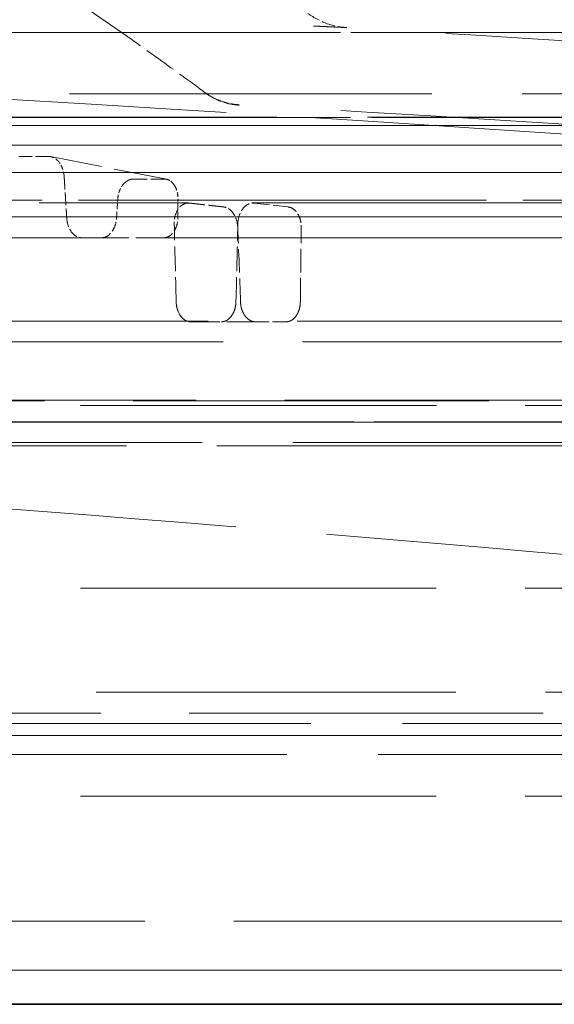
# Model space of a CAD drawing. Units: millimetres. Extents: x 0 to 3635, y 0 to 2376.
# Drawn here: x 1000 to 1026, y 2077 to 2124 of the extents above; entities that cross this region are included whole.
import ezdxf

# ---------------------------------------------------------------- set-up
doc = ezdxf.new("R2010")
doc.units = ezdxf.units.MM
doc.header["$LTSCALE"] = 8
doc.linetypes.add('DASHED', pattern=[0.2068, 0.1655, -0.0413])
doc.layers.add('Hidden (ISO)', color=1, linetype='DASHED', lineweight=18, true_color=0xff0000)
doc.layers.add('Visible (ISO)', color=7, linetype='Continuous', lineweight=35)

msp = doc.modelspace()

# ---------------------------------------------------------------- linework, layer by layer
at = {"layer": 'Hidden (ISO)', "ltscale": 13.132194}
for p, q in [((1015.719, 2123.349), (668.24, 2123.349)), ((668.24, 2078.277), (1015.719, 2078.277))]:
    msp.add_line(p, q, dxfattribs=at)
at = {"layer": 'Hidden (ISO)', "ltscale": 13.116809}
for p, q in [((1076.979, 2123.349), (1015.719, 2123.349)), ((1015.719, 2078.277), (1076.979, 2078.277))]:
    msp.add_line(p, q, dxfattribs=at)
at = {"layer": 'Hidden (ISO)', "ltscale": 13.150404}
msp.add_line((1063.615, 2120.399), (620.345, 2120.399), dxfattribs=at)
at = {"layer": 'Hidden (ISO)', "ltscale": 2.852705}
msp.add_line((1010.823, 2119.862), (1010.81, 2119.871), dxfattribs=at)
at = {"layer": 'Hidden (ISO)', "ltscale": 2.852706}
msp.add_line((1010.824, 2119.861), (1010.81, 2119.871), dxfattribs=at)
at = {"layer": 'Hidden (ISO)', "ltscale": 13.202324}
msp.add_line((605.564, 2119.254), (1078.395, 2119.254), dxfattribs=at)
at = {"layer": 'Hidden (ISO)', "ltscale": 13.203609}
msp.add_line((1078.388, 2119.255), (605.572, 2119.255), dxfattribs=at)
at = {"layer": 'Hidden (ISO)', "ltscale": 13.188093}
msp.add_line((1078.11, 2119.266), (605.849, 2119.266), dxfattribs=at)
at = {"layer": 'Hidden (ISO)', "ltscale": 13.081713}
msp.add_line((1083.125, 2118.872), (600.834, 2118.872), dxfattribs=at)
at = {"layer": 'Hidden (ISO)', "ltscale": 13.083049}
msp.add_line((600.841, 2118.873), (1083.119, 2118.873), dxfattribs=at)
at = {"layer": 'Hidden (ISO)', "ltscale": 13.189195}
msp.add_line((598.884, 2117.923), (1085.075, 2117.923), dxfattribs=at)
at = {"layer": 'Hidden (ISO)', "ltscale": 12.822828}
msp.add_line((1085.075, 2117.923), (841.98, 2117.923), dxfattribs=at)
at = {"layer": 'Hidden (ISO)', "ltscale": 1.881878}
msp.add_line((1001.773, 2117.377), (1007.338, 2116.289), dxfattribs=at)
at = {"layer": 'Hidden (ISO)', "ltscale": 12.885486}
msp.add_line((1086.295, 2116.608), (597.665, 2116.608), dxfattribs=at)
at = {"layer": 'Hidden (ISO)', "ltscale": 12.887265}
msp.add_line((841.98, 2116.606), (1086.297, 2116.606), dxfattribs=at)
at = {"layer": 'Hidden (ISO)', "ltscale": 12.915421}
for p, q in [((597.129, 2115.28), (1086.831, 2115.28)), ((1086.831, 2115.28), (841.98, 2115.28))]:
    msp.add_line(p, q, dxfattribs=at)
at = {"layer": 'Hidden (ISO)', "ltscale": 0.204597}
msp.add_line((1007.887, 2114.475), (1007.898, 2115.334), dxfattribs=at)
at = {"layer": 'Hidden (ISO)', "ltscale": 11.644405}
for p, q in [((962.692, 2115.147), (1008.424, 2115.147)), ((1011.445, 2115.147), (1046.558, 2115.147)), ((1046.602, 2115.147), (1011.506, 2115.147))]:
    msp.add_line(p, q, dxfattribs=at)
at = {"layer": 'Hidden (ISO)', "ltscale": 0.553326}
msp.add_line((1010.096, 2114.956), (1008.453, 2115.143), dxfattribs=at)
at = {"layer": 'Hidden (ISO)', "ltscale": 0.553327}
msp.add_line((1011.563, 2115.143), (1013.197, 2114.956), dxfattribs=at)
at = {"layer": 'Hidden (ISO)', "ltscale": 11.428775}
for p, q in [((1004.945, 2114.475), (960.055, 2114.475)), ((1007.941, 2114.475), (1042.372, 2114.475)), ((1008.427, 2114.475), (1042.723, 2114.475))]:
    msp.add_line(p, q, dxfattribs=at)
at = {"layer": 'Hidden (ISO)', "ltscale": 11.428776}
for p, q in [((960.138, 2114.475), (1005.014, 2114.475)), ((1042.332, 2114.475), (1007.887, 2114.475))]:
    msp.add_line(p, q, dxfattribs=at)
at = {"layer": 'Hidden (ISO)', "ltscale": 11.030116}
for p, q in [((1035.787, 2114.475), (1002.543, 2114.475)), ((1002.744, 2114.475), (1035.933, 2114.475))]:
    msp.add_line(p, q, dxfattribs=at)
at = {"layer": 'Hidden (ISO)', "ltscale": 11.361937}
for p, q in [((1004.213, 2113.475), (959.585, 2113.475)), ((1041.448, 2113.475), (1007.204, 2113.475))]:
    msp.add_line(p, q, dxfattribs=at)
at = {"layer": 'Hidden (ISO)', "ltscale": 11.361955}
for p, q in [((1004.213, 2113.475), (959.585, 2113.475)), ((1041.449, 2113.475), (1007.204, 2113.475))]:
    msp.add_line(p, q, dxfattribs=at)
at = {"layer": 'Hidden (ISO)', "ltscale": 1.322549}
msp.add_line((1000.283, 2113.475), (1004.213, 2113.475), dxfattribs=at)
at = {"layer": 'Hidden (ISO)', "ltscale": 1.006436}
msp.add_line((1007.204, 2113.475), (1004.213, 2113.475), dxfattribs=at)
at = {"layer": 'Hidden (ISO)', "ltscale": 14.270898}
msp.add_line((1007.135, 2113.475), (1036.581, 2113.475), dxfattribs=at)
at = {"layer": 'Hidden (ISO)', "ltscale": 14.885264}
msp.add_line((1036.635, 2113.475), (1007.204, 2113.475), dxfattribs=at)
at = {"layer": 'Hidden (ISO)', "ltscale": 14.271032}
msp.add_line((1007.272, 2113.475), (1036.688, 2113.475), dxfattribs=at)
at = {"layer": 'Hidden (ISO)', "ltscale": 12.932717}
msp.add_line((1073.537, 2109.475), (610.422, 2109.475), dxfattribs=at)
at = {"layer": 'Hidden (ISO)', "ltscale": 1.045686}
for p, q in [((1011.626, 2109.435), (1008.518, 2109.435)), ((1008.518, 2109.435), (1011.626, 2109.435))]:
    msp.add_line(p, q, dxfattribs=at)
at = {"layer": 'Hidden (ISO)', "ltscale": 0.492163}
msp.add_line((1013.088, 2109.435), (1011.626, 2109.435), dxfattribs=at)
at = {"layer": 'Hidden (ISO)'}
msp.add_line((1013.088, 2109.435), (1013.088, 2109.435), dxfattribs=at)
at = {"layer": 'Hidden (ISO)', "ltscale": 12.988568}
for p, q in [((1074.537, 2108.475), (609.422, 2108.475)), ((841.98, 2108.475), (1074.537, 2108.475))]:
    msp.add_line(p, q, dxfattribs=at)
at = {"layer": 'Hidden (ISO)', "ltscale": 12.924285}
msp.add_line((1086.999, 2105.635), (596.961, 2105.635), dxfattribs=at)
at = {"layer": 'Hidden (ISO)', "ltscale": 12.923666}
msp.add_line((596.972, 2105.419), (1086.987, 2105.419), dxfattribs=at)
at = {"layer": 'Hidden (ISO)', "ltscale": 12.924269}
msp.add_line((841.98, 2105.67), (1086.998, 2105.67), dxfattribs=at)
at = {"layer": 'Hidden (ISO)', "ltscale": 13.077477}
msp.add_line((600.943, 2104.618), (1083.016, 2104.618), dxfattribs=at)
at = {"layer": 'Hidden (ISO)', "ltscale": 13.211972}
for p, q in [((1078.537, 2104.635), (605.422, 2104.635)), ((605.422, 2104.635), (1078.537, 2104.635))]:
    msp.add_line(p, q, dxfattribs=at)
at = {"layer": 'Hidden (ISO)', "ltscale": 12.714213}
msp.add_line((1083.016, 2104.618), (841.98, 2104.618), dxfattribs=at)
at = {"layer": 'Hidden (ISO)', "ltscale": 13.18504}
msp.add_line((598.961, 2103.635), (1084.999, 2103.635), dxfattribs=at)
at = {"layer": 'Hidden (ISO)', "ltscale": 13.164711}
msp.add_line((1070.759, 2103.475), (613.201, 2103.475), dxfattribs=at)
at = {"layer": 'Hidden (ISO)', "ltscale": 12.923285}
for p, q in [((596.98, 2096.635), (1086.98, 2096.635)), ((596.98, 2086.635), (1086.98, 2086.635))]:
    msp.add_line(p, q, dxfattribs=at)
at = {"layer": 'Hidden (ISO)', "ltscale": 13.062348}
msp.add_line((614.98, 2091.635), (1068.98, 2091.635), dxfattribs=at)
at = {"layer": 'Hidden (ISO)', "ltscale": 12.85272}
msp.add_line((1067.98, 2090.635), (668.449, 2090.635), dxfattribs=at)
at = {"layer": 'Hidden (ISO)', "ltscale": 13.351864}
msp.add_line((841.98, 2090.135), (1066.98, 2090.135), dxfattribs=at)
at = {"layer": 'Hidden (ISO)', "ltscale": 13.15897}
for p, q in [((620.23, 2089.548), (1063.729, 2089.548)), ((1063.729, 2089.548), (841.98, 2089.548))]:
    msp.add_line(p, q, dxfattribs=at)
at = {"layer": 'Hidden (ISO)', "ltscale": 13.26285}
msp.add_line((841.98, 2088.635), (1065.48, 2088.635), dxfattribs=at)
at = {"layer": 'Hidden (ISO)', "ltscale": 12.966991}
msp.add_line((602.98, 2080.635), (1080.98, 2080.635), dxfattribs=at)
at = {"layer": 'Hidden (ISO)', "ltscale": 15.03849}
msp.add_arc((841.98, 1892.743), 282.514, 54.64334, 69.78065, dxfattribs=at)
at = {"layer": 'Hidden (ISO)', "ltscale": 14.413198}
msp.add_arc((843.085, -824.096), 2952.742, 85.716928, 86.642325, dxfattribs=at)
at = {"layer": 'Hidden (ISO)', "ltscale": 14.926676}
msp.add_arc((843.085, -824.096), 2948.742, 85.779573, 86.739237, dxfattribs=at)
msp.add_ellipse((843.085, -824.096), major_axis=(2943.968, -167.725), ratio=1, start_param=1.554047, end_param=1.570796, dxfattribs=at)
at = {"layer": 'Hidden (ISO)', "ltscale": 0.500796}
msp.add_ellipse((841.49, 2148.706), major_axis=(-234.476, 23.025), ratio=0.097266, start_param=2.356503, end_param=2.365437, dxfattribs=at)
at = {"layer": 'Hidden (ISO)', "ltscale": 0.0229}
msp.add_ellipse((1005.676, 2115.303), major_axis=(-0.127, -0.995), ratio=0.686989, start_param=4.000011, end_param=4.096393, dxfattribs=at)
at = {"layer": 'Hidden (ISO)', "ltscale": 0.022899}
msp.add_ellipse((1007.159, 2115.303), major_axis=(0.132, 0.994), ratio=0.720637, start_param=5.51141, end_param=5.60779, dxfattribs=at)
at = {"layer": 'Hidden (ISO)', "ltscale": 0.891988}
for major_axis, start_param, end_param in [((167.374, -6774.127), 1.578784, 1.579337), ((167.374, 6774.127), 4.721596, 4.722149)]:
    msp.add_ellipse((841.98, 2052.163), major_axis=major_axis, ratio=0.024678, start_param=start_param, end_param=end_param, dxfattribs=at)
at = {"layer": 'Hidden (ISO)', "ltscale": 0.8517}
for centre, major_axis, start_param, end_param in [((955.979, -2564.559), (-228.172, 9236.255), 5.242579, 5.243028), ((727.98, -2564.559), (-228.172, -9236.255), 2.102043, 2.102492)]:
    msp.add_ellipse(centre, major_axis=major_axis, ratio=0.021374, start_param=start_param, end_param=end_param, dxfattribs=at)
at = {"layer": 'Hidden (ISO)', "ltscale": 0.18265}
for centre, major_axis, ratio, start_param, end_param in [((1008.519, 2110.435), (0, 1), 0.712357, 1.605487, 2.373443), ((1009.982, 2110.435), (0, -1), 0.701839, 0.767689, 1.535645)]:
    msp.add_ellipse(centre, major_axis=major_axis, ratio=ratio, start_param=start_param, end_param=end_param, dxfattribs=at)
at = {"layer": 'Hidden (ISO)', "ltscale": 0.182681}
for centre, major_axis, ratio, start_param, end_param in [((1011.614, 2110.435), (0.025, -1), 0.71212, 4.729473, 5.49728), ((1013.077, 2110.435), (-0.025, 1), 0.701814, 3.892129, 4.659936)]:
    msp.add_ellipse(centre, major_axis=major_axis, ratio=ratio, start_param=start_param, end_param=end_param, dxfattribs=at)
at = {"layer": 'Hidden (ISO)', "ltscale": 0.182658}
for centre, ratio, start_param, end_param in [((1008.516, 2110.435), 0.710321, 5.51204, 6.28), ((1009.979, 2110.435), 0.703887, 6.279969, 7.047929)]:
    msp.add_ellipse(centre, major_axis=(0.005, -1), ratio=ratio, start_param=start_param, end_param=end_param, dxfattribs=at)
at = {"layer": 'Hidden (ISO)', "ltscale": 0.182669}
for centre, ratio, start_param, end_param in [((1011.611, 2110.435), 0.7101, 5.49436, 6.262392), ((1013.074, 2110.435), 0.703786, 6.262793, 7.030824)]:
    msp.add_ellipse(centre, major_axis=(0.029, -1), ratio=ratio, start_param=start_param, end_param=end_param, dxfattribs=at)
at = {"layer": 'Hidden (ISO)', "ltscale": 13.026785}
msp.add_open_spline([(885.315, 2124.303), (917.517, 2123.797), (949.718, 2122.726), (1005.176, 2119.905), (1028.451, 2118.425), (1051.705, 2116.649)], degree=3, knots=[0, 0, 0, 0, 10.001439, 10.001439, 17.240548, 17.240548, 17.240548, 17.240548], dxfattribs=at)
at = {"layer": 'Hidden (ISO)', "ltscale": 0.48363}
msp.add_open_spline([(1014.14, 2124.262), (1014.443, 2124.037), (1014.786, 2123.859), (1015.428, 2123.65), (1015.726, 2123.594), (1016.023, 2123.577)], degree=3, knots=[0, 0, 0, 0, 0.1131541, 0.1131541, 0.2025351, 0.2025351, 0.2025351, 0.2025351], dxfattribs=at)
at = {"layer": 'Hidden (ISO)', "ltscale": 12.982661}
for points, knots in [([(686.721, 2123.349), (691.288, 2123.349), (696.071, 2123.349), (707.125, 2123.349), (713.49, 2123.349), (733.323, 2123.349), (747.535, 2123.349), (777.012, 2123.349), (792.301, 2123.349), (815.247, 2123.349), (822.898, 2123.349), (838.06, 2123.349), (845.572, 2123.349), (860.309, 2123.349), (867.788, 2123.349), (882.815, 2123.349), (890.363, 2123.349), (912.894, 2123.349), (927.759, 2123.349), (956.118, 2123.349), (969.634, 2123.349), (988.259, 2123.349), (994.195, 2123.349), (1005.442, 2123.349), (1010.752, 2123.349), (1015.719, 2123.349)], [35.807288, 35.807288, 35.807288, 35.807288, 37.621508, 37.621508, 39.834539, 39.834539, 44.260602, 44.260602, 48.686665, 48.686665, 50.899697, 50.899697, 53.112728, 53.112728, 55.32576, 55.32576, 57.538792, 57.538792, 61.964856, 61.964856, 66.39092, 66.39092, 68.603952, 68.603952, 70.816984, 70.816984, 70.816984, 70.816984]), ([(1015.719, 2078.277), (1010.752, 2078.277), (1005.442, 2078.277), (994.195, 2078.277), (988.259, 2078.277), (969.634, 2078.277), (956.118, 2078.277), (927.759, 2078.277), (912.894, 2078.277), (890.363, 2078.277), (882.815, 2078.277), (867.788, 2078.277), (860.309, 2078.277), (845.572, 2078.277), (838.06, 2078.277), (822.898, 2078.277), (815.247, 2078.277), (792.301, 2078.277), (777.012, 2078.277), (747.535, 2078.277), (733.323, 2078.277), (713.49, 2078.277), (707.125, 2078.277), (696.071, 2078.277), (691.288, 2078.277), (686.721, 2078.277)], [0, 0, 0, 0, 2.213032, 2.213032, 4.426064, 4.426064, 8.852128, 8.852128, 13.278192, 13.278192, 15.491224, 15.491224, 17.704256, 17.704256, 19.917288, 19.917288, 22.130319, 22.130319, 26.556382, 26.556382, 30.982445, 30.982445, 33.195477, 33.195477, 35.009696, 35.009696, 35.009696, 35.009696])]:
    msp.add_open_spline(points, degree=3, knots=knots, dxfattribs=at)
at = {"layer": 'Hidden (ISO)', "ltscale": 2.526876}
msp.add_open_spline([(1014.416, 2123.652), (1014.691, 2123.639), (1014.93, 2123.628), (1015.131, 2123.619), (1015.333, 2123.609), (1015.498, 2123.601), (1015.63, 2123.595), (1015.762, 2123.589), (1015.861, 2123.584), (1015.926, 2123.581), (1015.992, 2123.578), (1016.024, 2123.577), (1016.024, 2123.577)], degree=3, knots=[0, 0, 0, 0, 0.25, 0.25, 0.25, 0.5, 0.5, 0.5, 0.75, 0.75, 0.75, 1, 1, 1, 1], dxfattribs=at)
at = {"layer": 'Hidden (ISO)', "ltscale": 5.053469}
msp.add_open_spline([(1014.417, 2123.652), (1014.536, 2123.647), (1014.649, 2123.641), (1014.755, 2123.636), (1014.885, 2123.63), (1015.005, 2123.625), (1015.116, 2123.619), (1015.276, 2123.612), (1015.416, 2123.605), (1015.534, 2123.6), (1015.564, 2123.598), (1015.593, 2123.597), (1015.621, 2123.596), (1015.756, 2123.589), (1015.857, 2123.585), (1015.924, 2123.581), (1015.934, 2123.581), (1015.943, 2123.58), (1015.952, 2123.58), (1016, 2123.578), (1016.024, 2123.577), (1016.023, 2123.577), (1016.022, 2123.577), (1015.987, 2123.578), (1015.918, 2123.582), (1015.897, 2123.583), (1015.871, 2123.584), (1015.843, 2123.585), (1015.781, 2123.588), (1015.704, 2123.592), (1015.611, 2123.596), (1015.475, 2123.603), (1015.307, 2123.61), (1015.107, 2123.62), (1014.907, 2123.629), (1014.677, 2123.64), (1014.416, 2123.652)], degree=3, knots=[0, 0, 0, 0, 0.056205, 0.056205, 0.056205, 0.125, 0.125, 0.125, 0.224639, 0.224639, 0.224639, 0.25, 0.25, 0.25, 0.375, 0.375, 0.375, 0.393503, 0.393503, 0.393503, 0.5, 0.5, 0.5, 0.625, 0.625, 0.625, 0.664502, 0.664502, 0.664502, 0.75, 0.75, 0.75, 0.875, 0.875, 0.875, 1, 1, 1, 1], dxfattribs=at)
at = {"layer": 'Hidden (ISO)', "ltscale": 0.020485}
msp.add_open_spline([(1016.024, 2123.577), (1016.024, 2123.577), (1016.024, 2123.577), (1016.024, 2123.577)], degree=3, dxfattribs=at)
at = {"layer": 'Hidden (ISO)', "ltscale": 1.173826}
msp.add_open_spline([(1009.231, 2120.429), (1008.876, 2120.69), (1008.399, 2121.039), (1007.094, 2121.986), (1006.255, 2122.588), (1005.46, 2123.152)], degree=3, knots=[0.0000066, 0.0000066, 0.0000066, 0.0000066, 0.1718047, 0.1718047, 0.4013523, 0.4013523, 0.4013523, 0.4013523], dxfattribs=at)
at = {"layer": 'Hidden (ISO)', "ltscale": 13.151752}
msp.add_open_spline([(1063.612, 2120.399), (1063.612, 2120.399), (1063.508, 2120.399), (1063.301, 2120.399), (1063.094, 2120.399), (1062.783, 2120.399), (1062.366, 2120.399), (1061.949, 2120.399), (1061.426, 2120.399), (1060.845, 2120.399), (1060.264, 2120.399), (1059.626, 2120.399), (1058.887, 2120.399), (1058.148, 2120.399), (1057.309, 2120.399), (1056.336, 2120.399), (1055.363, 2120.399), (1054.255, 2120.4), (1053.148, 2120.399), (1052.041, 2120.399), (1050.934, 2120.399), (1049.696, 2120.399), (1048.458, 2120.399), (1047.09, 2120.399), (1045.606, 2120.399), (1044.122, 2120.399), (1042.523, 2120.399), (1040.833, 2120.399), (1039.144, 2120.399), (1037.364, 2120.399), (1035.565, 2120.399), (1033.765, 2120.399), (1031.945, 2120.399), (1030.001, 2120.399), (1028.056, 2120.399), (1025.988, 2120.399), (1023.782, 2120.399), (1021.576, 2120.399), (1019.233, 2120.399), (1016.918, 2120.399), (1014.603, 2120.399), (1012.316, 2120.399), (1009.893, 2120.399), (1007.47, 2120.399), (1004.911, 2120.399), (1002.233, 2120.399), (999.554, 2120.399), (996.757, 2120.399), (993.986, 2120.399), (991.216, 2120.399), (988.473, 2120.399), (985.614, 2120.399), (982.755, 2120.399), (979.78, 2120.399), (976.685, 2120.399), (973.589, 2120.399), (970.373, 2120.399), (967.212, 2120.399), (964.052, 2120.399), (960.947, 2120.399), (957.735, 2120.399), (954.524, 2120.399), (951.205, 2120.399), (947.83, 2120.399), (944.454, 2120.399), (941.022, 2120.399), (937.492, 2120.399), (933.962, 2120.399), (930.334, 2120.399), (926.767, 2120.399), (923.199, 2120.399), (919.691, 2120.399), (916.098, 2120.399), (912.506, 2120.399), (908.828, 2120.399), (905.112, 2120.399), (901.396, 2120.399), (897.643, 2120.399), (893.84, 2120.399), (890.037, 2120.399), (886.185, 2120.399), (882.352, 2120.399), (878.519, 2120.399), (874.706, 2120.399), (870.853, 2120.399), (866.999, 2120.399), (863.106, 2120.399), (859.199, 2120.399), (855.291, 2120.399), (851.371, 2120.399), (847.439, 2120.399), (843.508, 2120.399), (839.566, 2120.399), (835.626, 2120.399), (831.685, 2120.399), (827.745, 2120.399), (823.808, 2120.399), (819.871, 2120.399), (815.937, 2120.399), (812.036, 2120.399), (808.135, 2120.399), (804.266, 2120.399), (800.358, 2120.399), (796.451, 2120.399), (792.504, 2120.399), (788.606, 2120.399), (784.708, 2120.399), (780.86, 2120.399), (777.049, 2120.399), (773.238, 2120.399), (769.465, 2120.399), (765.748, 2120.399), (762.031, 2120.399), (758.37, 2120.399), (754.69, 2120.399), (751.011, 2120.399), (747.314, 2120.399), (743.728, 2120.399), (740.142, 2120.399), (736.668, 2120.399), (733.181, 2120.399), (729.694, 2120.399), (726.194, 2120.399), (722.804, 2120.399), (719.414, 2120.399), (716.134, 2120.399), (712.88, 2120.399), (709.627, 2120.399), (706.401, 2120.399), (703.256, 2120.399), (700.112, 2120.399), (697.049, 2120.399), (694.058, 2120.399), (691.068, 2120.399), (688.149, 2120.399), (685.3, 2120.399), (682.451, 2120.399), (679.671, 2120.399), (676.969, 2120.399), (674.267, 2120.399), (671.642, 2120.399), (669.043, 2120.399), (666.444, 2120.399), (663.871, 2120.399), (661.441, 2120.399), (659.01, 2120.399), (656.723, 2120.399), (654.575, 2120.399), (652.426, 2120.399), (650.417, 2120.399), (648.437, 2120.399), (646.456, 2120.399), (644.504, 2120.399), (642.664, 2120.399), (640.825, 2120.399), (639.097, 2120.4), (637.519, 2120.399), (635.942, 2120.399), (634.514, 2120.399), (633.129, 2120.399), (631.743, 2120.4), (630.398, 2120.4), (629.239, 2120.399), (628.08, 2120.399), (627.105, 2120.399), (626.157, 2120.399), (625.21, 2120.4), (624.291, 2120.4), (623.535, 2120.399), (622.779, 2120.399), (622.186, 2120.399), (621.718, 2120.399), (621.25, 2120.399), (620.907, 2120.399), (620.682, 2120.399), (620.458, 2120.399), (620.352, 2120.399), (620.348, 2120.399)], degree=3, knots=[0, 0, 0, 0, 0.0169492, 0.0169492, 0.0169492, 0.0338983, 0.0338983, 0.0338983, 0.0508475, 0.0508475, 0.0508475, 0.0677966, 0.0677966, 0.0677966, 0.0847458, 0.0847458, 0.0847458, 0.1016949, 0.1016949, 0.1016949, 0.1186441, 0.1186441, 0.1186441, 0.1355932, 0.1355932, 0.1355932, 0.1525424, 0.1525424, 0.1525424, 0.1694915, 0.1694915, 0.1694915, 0.1864407, 0.1864407, 0.1864407, 0.2033898, 0.2033898, 0.2033898, 0.220339, 0.220339, 0.220339, 0.2372881, 0.2372881, 0.2372881, 0.2542373, 0.2542373, 0.2542373, 0.2711864, 0.2711864, 0.2711864, 0.2881356, 0.2881356, 0.2881356, 0.3050847, 0.3050847, 0.3050847, 0.3220339, 0.3220339, 0.3220339, 0.3389831, 0.3389831, 0.3389831, 0.3559322, 0.3559322, 0.3559322, 0.3728814, 0.3728814, 0.3728814, 0.3898305, 0.3898305, 0.3898305, 0.4067797, 0.4067797, 0.4067797, 0.4237288, 0.4237288, 0.4237288, 0.440678, 0.440678, 0.440678, 0.4576271, 0.4576271, 0.4576271, 0.4745763, 0.4745763, 0.4745763, 0.4915254, 0.4915254, 0.4915254, 0.5084746, 0.5084746, 0.5084746, 0.5254237, 0.5254237, 0.5254237, 0.5423729, 0.5423729, 0.5423729, 0.559322, 0.559322, 0.559322, 0.5762712, 0.5762712, 0.5762712, 0.5932203, 0.5932203, 0.5932203, 0.6101695, 0.6101695, 0.6101695, 0.6271186, 0.6271186, 0.6271186, 0.6440678, 0.6440678, 0.6440678, 0.6610169, 0.6610169, 0.6610169, 0.6779661, 0.6779661, 0.6779661, 0.6949153, 0.6949153, 0.6949153, 0.7118644, 0.7118644, 0.7118644, 0.7288136, 0.7288136, 0.7288136, 0.7457627, 0.7457627, 0.7457627, 0.7627119, 0.7627119, 0.7627119, 0.779661, 0.779661, 0.779661, 0.7966102, 0.7966102, 0.7966102, 0.8135593, 0.8135593, 0.8135593, 0.8305085, 0.8305085, 0.8305085, 0.8474576, 0.8474576, 0.8474576, 0.8644068, 0.8644068, 0.8644068, 0.8813559, 0.8813559, 0.8813559, 0.8983051, 0.8983051, 0.8983051, 0.9152542, 0.9152542, 0.9152542, 0.9322034, 0.9322034, 0.9322034, 0.9491525, 0.9491525, 0.9491525, 0.9661017, 0.9661017, 0.9661017, 0.9830508, 0.9830508, 0.9830508, 1, 1, 1, 1], dxfattribs=at)
at = {"layer": 'Hidden (ISO)', "ltscale": 2.463953}
msp.add_open_spline([(1009.205, 2120.449), (1009.205, 2120.449), (1009.205, 2120.449), (1009.205, 2120.449), (1009.205, 2120.449), (1009.205, 2120.448), (1009.206, 2120.448), (1009.207, 2120.447), (1009.209, 2120.446), (1009.211, 2120.444), (1009.215, 2120.441), (1009.221, 2120.437), (1009.229, 2120.431), (1009.23, 2120.43), (1009.231, 2120.43), (1009.231, 2120.429)], degree=3, knots=[0.4999995, 0.4999995, 0.4999995, 0.4999995, 0.5000002, 0.5000002, 0.5000002, 0.5928664, 0.5928664, 0.5928664, 0.7414525, 0.7414525, 0.7414525, 0.9791902, 0.9791902, 0.9791902, 1, 1, 1, 1], dxfattribs=at)
at = {"layer": 'Hidden (ISO)', "ltscale": 0.411485}
msp.add_open_spline([(1009.205, 2120.449), (1009.368, 2120.329), (1009.545, 2120.225), (1009.815, 2120.101), (1009.903, 2120.065), (1010.255, 2119.942), (1010.533, 2119.887), (1010.81, 2119.871)], degree=3, knots=[0, 0, 0, 0, 0.0608703, 0.0608703, 0.0892464, 0.0892464, 0.1725723, 0.1725723, 0.1725723, 0.1725723], dxfattribs=at)
at = {"layer": 'Hidden (ISO)', "ltscale": 0.568138}
msp.add_open_spline([(1010.846, 2119.845), (1010.845, 2119.845), (1010.839, 2119.846), (1010.693, 2119.855), (1010.379, 2119.882), (1009.731, 2120.117), (1009.473, 2120.252), (1009.231, 2120.429)], degree=3, knots=[-0.0004363, -0.0004363, -0.0004363, -0.0004363, 0, 0, 0.0611138, 0.0611138, 0.1031586, 0.1031586, 0.1031586, 0.1031586], dxfattribs=at)
at = {"layer": 'Hidden (ISO)', "ltscale": 2.852706}
msp.add_open_spline([(1010.81, 2119.871), (1010.81, 2119.871), (1010.811, 2119.87), (1010.814, 2119.869), (1010.817, 2119.867), (1010.821, 2119.864), (1010.826, 2119.86), (1010.831, 2119.856), (1010.838, 2119.851), (1010.846, 2119.845)], degree=3, knots=[0, 0, 0, 0, 0.3333333, 0.3333333, 0.3333333, 0.6666667, 0.6666667, 0.6666667, 0.9999999, 0.9999999, 0.9999999, 0.9999999], dxfattribs=at)
at = {"layer": 'Hidden (ISO)', "ltscale": 2.852705}
msp.add_open_spline([(1010.846, 2119.845), (1010.838, 2119.851), (1010.831, 2119.856), (1010.826, 2119.86), (1010.821, 2119.864), (1010.817, 2119.867), (1010.814, 2119.869), (1010.811, 2119.87), (1010.81, 2119.871), (1010.81, 2119.871)], degree=3, knots=[0.0000002, 0.0000002, 0.0000002, 0.0000002, 0.3333333, 0.3333333, 0.3333333, 0.6666667, 0.6666667, 0.6666667, 1, 1, 1, 1], dxfattribs=at)
at = {"layer": 'Hidden (ISO)', "ltscale": 0.482479}
msp.add_open_spline([(1000.243, 2117.386), (1000.484, 2117.386), (1000.724, 2117.386), (1000.962, 2117.386), (1001.2, 2117.386), (1001.439, 2117.386), (1001.677, 2117.386)], degree=3, knots=[-0.1011477, -0.1011477, -0.1011477, -0.1011477, 0, 0, 0, 0.1011466, 0.1011466, 0.1011466, 0.1011466], dxfattribs=at)
at = {"layer": 'Hidden (ISO)', "ltscale": 0.185175}
msp.add_open_spline([(1002.189, 2117.093), (1002.163, 2117.128), (1002.135, 2117.16), (1002.03, 2117.265), (1001.945, 2117.321), (1001.805, 2117.372), (1001.753, 2117.383), (1001.697, 2117.386), (1001.692, 2117.386), (1001.685, 2117.386), (1001.683, 2117.386), (1001.68, 2117.386), (1001.679, 2117.386), (1001.677, 2117.386), (1001.677, 2117.386), (1001.677, 2117.386)], degree=3, knots=[0.0236733, 0.0236733, 0.0236733, 0.0236733, 0.03850146, 0.03850146, 0.07638691, 0.07638691, 0.09828805, 0.09828805, 0.10030453, 0.10030453, 0.10110051, 0.10110051, 0.1016787, 0.1016787, 0.10169604, 0.10169604, 0.10169604, 0.10169604], dxfattribs=at)
at = {"layer": 'Hidden (ISO)', "ltscale": 0.183305}
msp.add_open_spline([(1002.424, 2116.403), (1002.417, 2116.521), (1002.395, 2116.644), (1002.317, 2116.883), (1002.258, 2116.998), (1002.191, 2117.09), (1002.19, 2117.091), (1002.189, 2117.093)], degree=3, knots=[0.00354389, 0.00354389, 0.00354389, 0.00354389, 0.03838083, 0.03838083, 0.07676167, 0.07676167, 0.07718238, 0.07718238, 0.07718238, 0.07718238], dxfattribs=at)
at = {"layer": 'Hidden (ISO)', "ltscale": 0.459688}
msp.add_rational_spline([(1002.424, 2116.403), (1002.483, 2115.439), (1002.543, 2114.475)], [1.00000005005, 1.00000006627, 1.0000000545], degree=2, dxfattribs=at)
at = {"layer": 'Hidden (ISO)', "ltscale": 0.205283}
for points in [[(1005.192, 2115.949), (1005.219, 2115.992), (1005.25, 2116.031), (1005.282, 2116.067), (1005.315, 2116.103), (1005.351, 2116.136), (1005.388, 2116.164), (1005.426, 2116.193), (1005.466, 2116.218), (1005.507, 2116.238), (1005.547, 2116.258), (1005.588, 2116.273), (1005.63, 2116.283), (1005.672, 2116.293), (1005.716, 2116.298), (1005.757, 2116.298)], [(1007.753, 2115.949), (1007.729, 2115.992), (1007.703, 2116.031), (1007.675, 2116.067), (1007.647, 2116.103), (1007.617, 2116.136), (1007.585, 2116.164), (1007.552, 2116.193), (1007.517, 2116.218), (1007.481, 2116.238), (1007.445, 2116.258), (1007.407, 2116.273), (1007.368, 2116.283), (1007.328, 2116.293), (1007.286, 2116.298), (1007.245, 2116.298)]]:
    msp.add_open_spline(points, degree=3, knots=[0, 0, 0, 0, 0.2, 0.2, 0.2, 0.4, 0.4, 0.4, 0.6, 0.6, 0.6, 0.8, 0.8, 0.8, 1, 1, 1, 1], dxfattribs=at)
at = {"layer": 'Hidden (ISO)', "ltscale": 0.205284}
for points in [[(1005.757, 2116.298), (1005.715, 2116.298), (1005.672, 2116.293), (1005.63, 2116.283), (1005.588, 2116.273), (1005.547, 2116.258), (1005.506, 2116.238), (1005.466, 2116.218), (1005.426, 2116.193), (1005.388, 2116.164), (1005.35, 2116.135), (1005.315, 2116.103), (1005.282, 2116.067), (1005.249, 2116.031), (1005.219, 2115.992), (1005.192, 2115.949)], [(1007.245, 2116.298), (1007.286, 2116.298), (1007.328, 2116.293), (1007.368, 2116.283), (1007.408, 2116.273), (1007.445, 2116.258), (1007.481, 2116.238), (1007.517, 2116.218), (1007.552, 2116.193), (1007.585, 2116.164), (1007.617, 2116.135), (1007.647, 2116.103), (1007.675, 2116.067), (1007.703, 2116.031), (1007.729, 2115.992), (1007.753, 2115.949)]]:
    msp.add_open_spline(points, degree=3, knots=[0, 0, 0, 0, 0.2, 0.2, 0.2, 0.4, 0.4, 0.4, 0.6, 0.6, 0.6, 0.8, 0.8, 0.8, 1, 1, 1, 1], dxfattribs=at)
at = {"layer": 'Hidden (ISO)', "ltscale": 0.182224}
msp.add_open_spline([(1005.757, 2116.298), (1005.71, 2116.298), (1005.664, 2116.291), (1005.617, 2116.279), (1005.571, 2116.267), (1005.525, 2116.248), (1005.482, 2116.225), (1005.438, 2116.201), (1005.398, 2116.173), (1005.358, 2116.139), (1005.318, 2116.105), (1005.279, 2116.065), (1005.242, 2116.019)], degree=3, knots=[0, 0, 0, 0, 0.25, 0.25, 0.25, 0.5, 0.5, 0.5, 0.75, 0.75, 0.75, 1, 1, 1, 1], dxfattribs=at)
at = {"layer": 'Hidden (ISO)', "ltscale": 0.182226}
msp.add_open_spline([(1007.71, 2116.019), (1007.68, 2116.064), (1007.647, 2116.104), (1007.613, 2116.138), (1007.579, 2116.171), (1007.544, 2116.199), (1007.505, 2116.223), (1007.466, 2116.247), (1007.422, 2116.267), (1007.379, 2116.279), (1007.335, 2116.292), (1007.291, 2116.298), (1007.245, 2116.298)], degree=3, knots=[0, 0, 0, 0, 0.25, 0.25, 0.25, 0.5, 0.5, 0.5, 0.75, 0.75, 0.75, 1, 1, 1, 1], dxfattribs=at)
at = {"layer": 'Hidden (ISO)', "ltscale": 0.160205}
msp.add_open_spline([(1004.999, 2115.334), (1005.002, 2115.39), (1005.009, 2115.445), (1005.019, 2115.5), (1005.029, 2115.555), (1005.042, 2115.609), (1005.059, 2115.661), (1005.075, 2115.714), (1005.095, 2115.764), (1005.117, 2115.812), (1005.139, 2115.861), (1005.164, 2115.906), (1005.192, 2115.949)], degree=3, knots=[0, 0, 0, 0, 0.25, 0.25, 0.25, 0.5, 0.5, 0.5, 0.75, 0.75, 0.75, 0.9999042, 0.9999042, 0.9999042, 0.9999042], dxfattribs=at)
at = {"layer": 'Hidden (ISO)', "ltscale": 0.160183}
msp.add_open_spline([(1007.753, 2115.949), (1007.797, 2115.871), (1007.833, 2115.78), (1007.886, 2115.57), (1007.899, 2115.449), (1007.898, 2115.334)], degree=3, knots=[0.23413205, 0.23413205, 0.23413205, 0.23413205, 0.26414521, 0.26414521, 0.2983908, 0.2983908, 0.2983908, 0.2983908], dxfattribs=at)
at = {"layer": 'Hidden (ISO)', "ltscale": 0.204597}
msp.add_rational_spline([(1004.945, 2114.475), (1004.972, 2114.904), (1004.999, 2115.334)], [1.00000003969, 1.00000004238, 1.00000004008], degree=2, dxfattribs=at)
at = {"layer": 'Hidden (ISO)', "ltscale": 0.392672}
for points, knots in [([(1008.453, 2115.143), (1008.433, 2115.145), (1008.414, 2115.147), (1008.309, 2115.147), (1008.207, 2115.118), (1008.048, 2115.023), (1007.963, 2114.941), (1007.844, 2114.767), (1007.789, 2114.643), (1007.727, 2114.415), (1007.711, 2114.27), (1007.714, 2114.147)], [0.1403818, 0.1403818, 0.1403818, 0.1403818, 0.1481593, 0.1481593, 0.1851776, 0.1851776, 0.2222005, 0.2222005, 0.2592363, 0.2592363, 0.296289, 0.296289, 0.296289, 0.296289]), ([(1010.775, 2114.147), (1010.778, 2114.27), (1010.802, 2114.415), (1010.874, 2114.643), (1010.935, 2114.767), (1011.063, 2114.941), (1011.152, 2115.023), (1011.316, 2115.118), (1011.419, 2115.147), (1011.525, 2115.147), (1011.544, 2115.145), (1011.563, 2115.143)], [-0.296289, -0.296289, -0.296289, -0.296289, -0.2592363, -0.2592363, -0.2222005, -0.2222005, -0.1851776, -0.1851776, -0.1481593, -0.1481593, -0.1403818, -0.1403818, -0.1403818, -0.1403818])]:
    msp.add_open_spline(points, degree=3, knots=knots, dxfattribs=at)
at = {"layer": 'Hidden (ISO)', "ltscale": 0.553418}
msp.add_rational_spline([(1008.453, 2115.143), (1009.271, 2115.05), (1010.097, 2114.956)], [1.12771270625, 1.12233011616, 1.11694689785], degree=2, dxfattribs=at)
at = {"layer": 'Hidden (ISO)', "ltscale": 0.349748}
for points, knots in [([(1010.769, 2113.977), (1010.765, 2114.096), (1010.741, 2114.233), (1010.67, 2114.456), (1010.609, 2114.579), (1010.481, 2114.754), (1010.392, 2114.836), (1010.246, 2114.92), (1010.169, 2114.946), (1010.097, 2114.956)], [-0.5908414, -0.5908414, -0.5908414, -0.5908414, -0.5555236, -0.5555236, -0.5184744, -0.5184744, -0.4814381, -0.4814381, -0.4524458, -0.4524458, -0.4524458, -0.4524458]), ([(1013.198, 2114.956), (1013.27, 2114.946), (1013.346, 2114.92), (1013.487, 2114.836), (1013.572, 2114.754), (1013.692, 2114.579), (1013.747, 2114.456), (1013.806, 2114.233), (1013.823, 2114.096), (1013.822, 2113.977)], [-0.1401317, -0.1401317, -0.1401317, -0.1401317, -0.1111395, -0.1111395, -0.0741032, -0.0741032, -0.037054, -0.037054, -0.0017362, -0.0017362, -0.0017362, -0.0017362])]:
    msp.add_open_spline(points, degree=3, knots=knots, dxfattribs=at)
at = {"layer": 'Hidden (ISO)', "ltscale": 0.373486}
msp.add_open_spline([(1002.543, 2114.475), (1002.546, 2114.352), (1002.57, 2114.206), (1002.642, 2113.978), (1002.703, 2113.855), (1002.831, 2113.681), (1002.92, 2113.598), (1003.084, 2113.504), (1003.187, 2113.475), (1003.274, 2113.475)], degree=3, knots=[0.296289, 0.296289, 0.296289, 0.296289, 0.3333364, 0.3333364, 0.3703668, 0.3703668, 0.407395, 0.407395, 0.4443865, 0.4443865, 0.4443865, 0.4443865], dxfattribs=at)
at = {"layer": 'Hidden (ISO)', "ltscale": 0.373718}
for points in [[(1004.213, 2113.475), (1004.213, 2113.475), (1004.213, 2113.475), (1004.301, 2113.475), (1004.404, 2113.504), (1004.568, 2113.598), (1004.657, 2113.681), (1004.785, 2113.855), (1004.846, 2113.978), (1004.918, 2114.206), (1004.942, 2114.352), (1004.945, 2114.475)], [(1007.204, 2113.475), (1007.204, 2113.475), (1007.204, 2113.475), (1007.292, 2113.475), (1007.394, 2113.504), (1007.553, 2113.598), (1007.638, 2113.681), (1007.757, 2113.855), (1007.812, 2113.978), (1007.873, 2114.206), (1007.89, 2114.352), (1007.887, 2114.475)]]:
    msp.add_open_spline(points, degree=3, knots=[0.4443854, 0.4443854, 0.4443854, 0.4443854, 0.4444185, 0.4444185, 0.4814381, 0.4814381, 0.5184744, 0.5184744, 0.5555236, 0.5555236, 0.5925776, 0.5925776, 0.5925776, 0.5925776], dxfattribs=at)
at = {"layer": 'Hidden (ISO)', "ltscale": 0.365108}
for points in [[(1007.807, 2110.4), (1007.811, 2110.324), (1007.818, 2110.253), (1007.83, 2110.188), (1007.841, 2110.123), (1007.856, 2110.064), (1007.875, 2110.009), (1007.893, 2109.954), (1007.915, 2109.902), (1007.94, 2109.853), (1007.966, 2109.805), (1007.994, 2109.759), (1008.025, 2109.717), (1008.056, 2109.675), (1008.089, 2109.637), (1008.125, 2109.603), (1008.16, 2109.569), (1008.198, 2109.54), (1008.238, 2109.516), (1008.277, 2109.492), (1008.32, 2109.473), (1008.366, 2109.46), (1008.413, 2109.446), (1008.464, 2109.438), (1008.518, 2109.435)], [(1010.683, 2110.4), (1010.679, 2110.324), (1010.672, 2110.253), (1010.661, 2110.188), (1010.65, 2110.123), (1010.635, 2110.064), (1010.617, 2110.009), (1010.598, 2109.954), (1010.577, 2109.902), (1010.552, 2109.853), (1010.527, 2109.805), (1010.499, 2109.759), (1010.469, 2109.717), (1010.438, 2109.675), (1010.405, 2109.637), (1010.37, 2109.603), (1010.335, 2109.569), (1010.298, 2109.54), (1010.259, 2109.516), (1010.219, 2109.492), (1010.178, 2109.473), (1010.132, 2109.46), (1010.085, 2109.446), (1010.035, 2109.438), (1009.981, 2109.435)], [(1009.981, 2109.435), (1010.035, 2109.438), (1010.085, 2109.446), (1010.131, 2109.459), (1010.177, 2109.473), (1010.219, 2109.492), (1010.259, 2109.516), (1010.298, 2109.54), (1010.335, 2109.569), (1010.37, 2109.603), (1010.405, 2109.637), (1010.438, 2109.675), (1010.468, 2109.717), (1010.499, 2109.759), (1010.527, 2109.804), (1010.552, 2109.853), (1010.577, 2109.901), (1010.598, 2109.953), (1010.617, 2110.008), (1010.635, 2110.063), (1010.65, 2110.122), (1010.661, 2110.187), (1010.672, 2110.252), (1010.679, 2110.324), (1010.683, 2110.4)]]:
    msp.add_open_spline(points, degree=3, knots=[0, 0, 0, 0, 0.125, 0.125, 0.125, 0.25, 0.25, 0.25, 0.375, 0.375, 0.375, 0.5, 0.5, 0.5, 0.625, 0.625, 0.625, 0.75, 0.75, 0.75, 0.875, 0.875, 0.875, 1, 1, 1, 1], dxfattribs=at)
at = {"layer": 'Hidden (ISO)', "ltscale": 0.36515}
for points in [[(1011.626, 2109.435), (1011.571, 2109.438), (1011.52, 2109.446), (1011.474, 2109.459), (1011.427, 2109.473), (1011.385, 2109.492), (1011.344, 2109.516), (1011.304, 2109.54), (1011.266, 2109.569), (1011.23, 2109.603), (1011.195, 2109.637), (1011.161, 2109.675), (1011.129, 2109.717), (1011.098, 2109.759), (1011.069, 2109.804), (1011.043, 2109.853), (1011.017, 2109.901), (1010.994, 2109.953), (1010.975, 2110.008), (1010.956, 2110.063), (1010.94, 2110.122), (1010.928, 2110.187), (1010.916, 2110.252), (1010.907, 2110.324), (1010.903, 2110.4)], [(1013.779, 2110.4), (1013.776, 2110.324), (1013.769, 2110.252), (1013.759, 2110.188), (1013.749, 2110.123), (1013.735, 2110.064), (1013.717, 2110.009), (1013.7, 2109.953), (1013.678, 2109.902), (1013.654, 2109.853), (1013.63, 2109.805), (1013.602, 2109.759), (1013.573, 2109.717), (1013.543, 2109.675), (1013.51, 2109.637), (1013.476, 2109.603), (1013.441, 2109.569), (1013.404, 2109.54), (1013.365, 2109.516), (1013.326, 2109.492), (1013.285, 2109.473), (1013.239, 2109.46), (1013.193, 2109.446), (1013.142, 2109.438), (1013.088, 2109.435)], [(1013.088, 2109.435), (1013.142, 2109.438), (1013.193, 2109.446), (1013.238, 2109.459), (1013.284, 2109.473), (1013.326, 2109.492), (1013.365, 2109.516), (1013.404, 2109.54), (1013.441, 2109.569), (1013.475, 2109.603), (1013.51, 2109.637), (1013.542, 2109.675), (1013.572, 2109.717), (1013.602, 2109.759), (1013.63, 2109.804), (1013.654, 2109.853), (1013.678, 2109.901), (1013.699, 2109.953), (1013.717, 2110.008), (1013.734, 2110.063), (1013.749, 2110.122), (1013.759, 2110.187), (1013.769, 2110.252), (1013.776, 2110.324), (1013.779, 2110.4)]]:
    msp.add_open_spline(points, degree=3, knots=[0, 0, 0, 0, 0.125, 0.125, 0.125, 0.25, 0.25, 0.25, 0.375, 0.375, 0.375, 0.5, 0.5, 0.5, 0.625, 0.625, 0.625, 0.75, 0.75, 0.75, 0.875, 0.875, 0.875, 1, 1, 1, 1], dxfattribs=at)
at = {"layer": 'Hidden (ISO)', "ltscale": 13.218108}
msp.add_open_spline([(1054.246, 2095.705), (1043.025, 2096.791), (1031.798, 2097.81), (1009.334, 2099.715), (998.097, 2100.601), (975.615, 2102.239), (964.369, 2102.991), (941.871, 2104.362), (930.619, 2104.981), (908.109, 2106.085), (896.851, 2106.57), (885.591, 2106.988)], degree=3, knots=[6.18993962, 6.18993962, 6.18993962, 6.18993962, 6.20141535, 6.20141535, 6.21289108, 6.21289108, 6.2243668, 6.2243668, 6.23584253, 6.23584253, 6.24731826, 6.24731826, 6.24731826, 6.24731826], dxfattribs=at)
at = {"layer": 'Visible (ISO)'}
msp.add_line((596.98, 2076.635), (1086.98, 2076.635), dxfattribs=at)
msp.add_open_spline([(794.391, 2076.635), (798.724, 2076.635), (803.071, 2076.635), (815.107, 2076.635), (822.798, 2076.635), (838.04, 2076.635), (845.591, 2076.635), (860.406, 2076.635), (867.924, 2076.635), (883.03, 2076.635), (890.618, 2076.635), (905.717, 2076.635), (913.229, 2076.635), (928.04, 2076.635), (935.338, 2076.635), (949.592, 2076.635), (956.554, 2076.635), (970.032, 2076.635), (976.547, 2076.635), (989.029, 2076.635), (994.997, 2076.635), (1006.303, 2076.635), (1011.641, 2076.635), (1016.634, 2076.635)], degree=3, knots=[-23.504521, -23.504521, -23.504521, -23.504521, -22.246856, -22.246856, -20.022171, -20.022171, -17.797485, -17.797485, -15.5728, -15.5728, -13.348114, -13.348114, -11.123428, -11.123428, -8.898743, -8.898743, -6.674057, -6.674057, -4.449371, -4.449371, -2.224686, -2.224686, 0, 0, 0, 0], dxfattribs=at)

doc.saveas('drawing.dxf')
